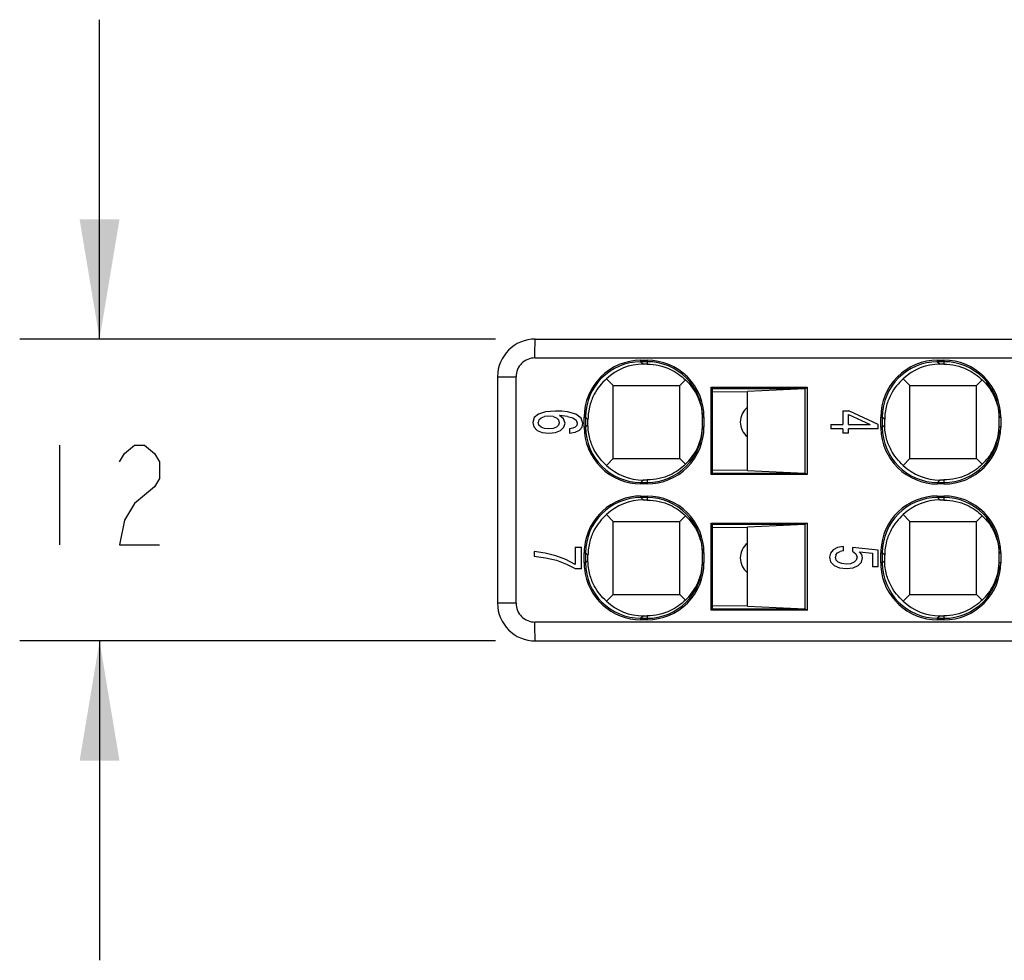
# Model space of a CAD drawing. Units: inches. Extents: x 0 to 17, y 0 to 11.
# Drawn here: x 1.5 to 3, y 8 to 9.5 of the extents above; entities that cross this region are included whole.
import ezdxf

# ---------------------------------------------------------------- set-up
doc = ezdxf.new("R2010")
doc.units = ezdxf.units.IN
doc.header["$LTSCALE"] = 0.935
doc.header["$MEASUREMENT"] = 0
doc.layers.get('0').update_dxf_attribs({"linetype": 'CONTINUOUS'})
doc.styles.get("Standard").update_dxf_attribs({"font": 'txt', "width": 0.8})
doc.dimstyles.new('DIMSTYLE_1', dxfattribs={"dimtxt": 0.15625, "dimasz": 0.1875, "dimexe": 0.125, "dimexo": 0.0625, "dimgap": 0.078125, "dimtad": 0, "dimtih": 1, "dimtoh": 1, "dimdec": 0, "dimzin": 0, "dimdsep": 46, "dimtxsty": 'STANDARD', "dimblk": '_FILLED', "dimblk1": '_FILLED', "dimblk2": '_FILLED', "dimcen": 0.09, "dimadec": 0, "dimazin": 0, "dimtp": 0.001, "dimtm": 0.001, "dimtfac": 1, "dimtdec": 0, "dimtofl": 0, "dimtmove": 0, "dimatfit": 3, "dimldrblk": '_FILLED', "dimfxl": 1, "dimtolj": 1, "dimtzin": 0, "dimarcsym": 0})

# ---------------------------------------------------------------- blocks, each defined once
blk = doc.blocks.new('_FILLED')
at = {"color": 0, "linetype": 'BYBLOCK'}
blk.add_solid([(0, 0), (-1, 0.1667), (-1, -0.1667)], dxfattribs=at)
blk = doc.blocks.new('*D0')
at = {"color": 7, "linetype": 'CONTINUOUS'}
for p, q in [((1.5802, 8.9843), (1.5802, 9.4843)), ((2.1999, 8.9843), (1.4552, 8.9843)), ((2.1999, 8.5119), (1.4552, 8.5119)), ((1.5802, 8.5119), (1.5802, 8.0119))]:
    blk.add_line(p, q, dxfattribs=at)
at = {"color": 7, "linetype": 'CONTINUOUS', "xscale": 0.1875, "yscale": 0.1875, "zscale": 0.1875}
for p, rotation in [((1.5802, 8.9843), 270), ((1.5802, 8.5119), 90)]:
    blk.add_blockref('_FILLED', p, dxfattribs=dict(at, rotation=rotation))

msp = doc.modelspace()

# ---------------------------------------------------------------- linework, layer by layer
at = {"color": 7, "linetype": 'CONTINUOUS'}
for p, q in [((2.2624, 8.9843), (4.3038, 8.9843)), ((2.4277, 8.9512), (2.4376, 8.9512)), ((2.4376, 8.9489), (2.4278, 8.9489)), ((2.4376, 8.945), (2.4316, 8.945)), ((2.8923, 8.9513), (2.9022, 8.9513)), ((2.9022, 8.9489), (2.8923, 8.9489)), ((2.9022, 8.945), (2.8962, 8.945)), ((2.2034, 8.9253), (2.2034, 8.5709)), ((2.3739, 8.9221), (2.3845, 8.9115)), ((2.3845, 8.7973), (2.3845, 8.9115)), ((2.3845, 8.9115), (2.4888, 8.9115)), ((2.4976, 8.9203), (2.4888, 8.9115)), ((2.4888, 8.7973), (2.4888, 8.9115)), ((2.8384, 8.9221), (2.849, 8.9115)), ((2.849, 8.7973), (2.849, 8.9115)), ((2.849, 8.9115), (2.9534, 8.9115)), ((2.9622, 8.9203), (2.9534, 8.9115)), ((2.9534, 8.7973), (2.9534, 8.9115)), ((2.5377, 8.7724), (2.5377, 8.9089)), ((2.5377, 8.9089), (2.54, 8.9065)), ((2.5377, 8.9089), (2.54, 8.9089)), ((2.54, 8.9089), (2.6882, 8.9089)), ((2.6844, 8.9066), (2.54, 8.9065)), ((2.54, 8.7747), (2.54, 8.9065)), ((2.54, 8.902), (2.5948, 8.9025)), ((2.6844, 8.9066), (2.5948, 8.9025)), ((2.5948, 8.7788), (2.5948, 8.9025)), ((2.6843, 8.9065), (2.6882, 8.9089)), ((2.6844, 8.9066), (2.6844, 8.7746)), ((2.6882, 8.9089), (2.6882, 8.7723)), ((2.2674, 8.867), (2.2606, 8.8614)), ((2.2786, 8.8704), (2.2674, 8.867)), ((2.2835, 8.8639), (2.2766, 8.8632)), ((2.2942, 8.8716), (2.2786, 8.8704)), ((2.2903, 8.8632), (2.2835, 8.8639)), ((2.3039, 8.8713), (2.2942, 8.8716)), ((2.3068, 8.8595), (2.3005, 8.8645)), ((2.3126, 8.8634), (2.3005, 8.8645)), ((2.3126, 8.8703), (2.3039, 8.8713)), ((2.3259, 8.8666), (2.3126, 8.8703)), ((2.3341, 8.8608), (2.3259, 8.8666)), ((2.7438, 8.8722), (2.7438, 8.8505)), ((2.7438, 8.8722), (2.7535, 8.8722)), ((2.7526, 8.8505), (2.7526, 8.8662)), ((2.7526, 8.8662), (2.7867, 8.8505)), ((2.7994, 8.8506), (2.7535, 8.8722)), ((2.2606, 8.8614), (2.2583, 8.8537)), ((2.2583, 8.8537), (2.2601, 8.8469)), ((2.268, 8.858), (2.2669, 8.8537)), ((2.268, 8.8497), (2.2669, 8.8537)), ((2.268, 8.858), (2.2714, 8.8612)), ((2.2714, 8.8466), (2.268, 8.8497)), ((2.2714, 8.8612), (2.2766, 8.8632)), ((2.2903, 8.8632), (2.2955, 8.8612)), ((2.2955, 8.8612), (2.2988, 8.8579)), ((2.2988, 8.8496), (2.2956, 8.8465)), ((2.2988, 8.8579), (2.3, 8.8535)), ((2.3, 8.8535), (2.2988, 8.8496)), ((2.309, 8.8527), (2.3068, 8.8595)), ((2.3071, 8.8464), (2.309, 8.8527)), ((2.3126, 8.8634), (2.3212, 8.8611)), ((2.3212, 8.8611), (2.3264, 8.8576)), ((2.3272, 8.8492), (2.3249, 8.8465)), ((2.3264, 8.8576), (2.3281, 8.8528)), ((2.3281, 8.8528), (2.3272, 8.8492)), ((2.337, 8.8529), (2.3341, 8.8608)), ((2.3356, 8.8466), (2.337, 8.8529)), ((2.3389, 8.8466), (2.3389, 8.8622)), ((2.3412, 8.8622), (2.3412, 8.8466)), ((2.3449, 8.8502), (2.3449, 8.8586)), ((2.5242, 8.8465), (2.5242, 8.8623)), ((2.5265, 8.8623), (2.5265, 8.8465)), ((2.725, 8.8505), (2.725, 8.8441)), ((2.725, 8.8505), (2.7438, 8.8505)), ((2.7526, 8.8505), (2.7867, 8.8505)), ((2.7994, 8.8441), (2.7994, 8.8506)), ((2.8034, 8.8465), (2.8034, 8.8623)), ((2.8057, 8.8623), (2.8057, 8.8465)), ((2.8094, 8.8502), (2.8094, 8.8586)), ((2.9888, 8.8465), (2.9888, 8.8623)), ((2.9911, 8.8623), (2.9911, 8.8465)), ((2.2601, 8.8469), (2.2653, 8.8415)), ((2.2653, 8.8415), (2.2734, 8.8381)), ((2.2766, 8.8446), (2.2714, 8.8466)), ((2.2734, 8.8381), (2.2838, 8.8369)), ((2.2837, 8.8438), (2.2766, 8.8446)), ((2.2904, 8.8445), (2.2837, 8.8438)), ((2.2838, 8.8369), (2.2942, 8.8381)), ((2.2956, 8.8465), (2.2904, 8.8445)), ((2.2942, 8.8381), (2.3021, 8.8413)), ((2.3021, 8.8413), (2.3071, 8.8464)), ((2.3212, 8.8448), (2.316, 8.8439)), ((2.316, 8.8439), (2.316, 8.8373)), ((2.316, 8.8373), (2.3248, 8.8387)), ((2.3249, 8.8465), (2.3212, 8.8448)), ((2.3248, 8.8387), (2.3314, 8.8418)), ((2.3314, 8.8418), (2.3356, 8.8466)), ((2.7438, 8.8441), (2.725, 8.8441)), ((2.7438, 8.8441), (2.7438, 8.8371)), ((2.7526, 8.8371), (2.7438, 8.8371)), ((2.7526, 8.8371), (2.7526, 8.8441)), ((2.7994, 8.8441), (2.7526, 8.8441)), ((1.5177, 8.8183), (1.5177, 8.6621)), ((2.3739, 8.7867), (2.3845, 8.7973)), ((2.3845, 8.7973), (2.4888, 8.7973)), ((2.4976, 8.7885), (2.4888, 8.7973)), ((2.8384, 8.7867), (2.849, 8.7973)), ((2.849, 8.7973), (2.9534, 8.7973)), ((2.9622, 8.7885), (2.9534, 8.7973)), ((2.5377, 8.7724), (2.54, 8.7747)), ((2.54, 8.7724), (2.5377, 8.7724)), ((2.5948, 8.7788), (2.54, 8.7792)), ((2.54, 8.7747), (2.6844, 8.7747)), ((2.6882, 8.7724), (2.54, 8.7724)), ((2.5948, 8.7788), (2.6844, 8.7747)), ((2.6882, 8.7724), (2.6843, 8.7747)), ((2.4376, 8.7576), (2.4277, 8.7576)), ((2.4278, 8.7599), (2.4376, 8.7599)), ((2.4316, 8.7638), (2.4376, 8.7638)), ((2.8923, 8.7599), (2.9022, 8.7599)), ((2.9022, 8.7575), (2.8923, 8.7575)), ((2.8962, 8.7638), (2.9022, 8.7638)), ((2.4277, 8.7386), (2.4376, 8.7386)), ((2.4376, 8.7363), (2.4278, 8.7363)), ((2.4376, 8.7324), (2.4316, 8.7324)), ((2.8923, 8.7387), (2.9022, 8.7387)), ((2.9022, 8.7363), (2.8923, 8.7363)), ((2.9022, 8.7324), (2.8962, 8.7324)), ((2.3739, 8.7095), (2.3845, 8.6989)), ((2.3845, 8.5847), (2.3845, 8.6989)), ((2.3845, 8.6989), (2.4888, 8.6989)), ((2.4976, 8.7077), (2.4888, 8.6989)), ((2.4888, 8.5847), (2.4888, 8.6989)), ((2.5377, 8.5598), (2.5377, 8.6963)), ((2.54, 8.6939), (2.5377, 8.6963)), ((2.5377, 8.6963), (2.54, 8.6963)), ((2.54, 8.6963), (2.6882, 8.6963)), ((2.6882, 8.6963), (2.6844, 8.6941)), ((2.6882, 8.6963), (2.6882, 8.5597)), ((2.8384, 8.7095), (2.849, 8.6989)), ((2.849, 8.5847), (2.849, 8.6989)), ((2.849, 8.6989), (2.9534, 8.6989)), ((2.9622, 8.7077), (2.9534, 8.6989)), ((2.9534, 8.5847), (2.9534, 8.6989)), ((2.6844, 8.694), (2.54, 8.6939)), ((2.54, 8.5621), (2.54, 8.6939)), ((2.54, 8.6894), (2.5948, 8.6899)), ((2.6844, 8.694), (2.5948, 8.6899)), ((2.5948, 8.5662), (2.5948, 8.6899)), ((2.6844, 8.6941), (2.6844, 8.562)), ((2.2604, 8.6517), (2.2604, 8.6445)), ((2.2781, 8.6494), (2.2604, 8.6517)), ((2.2946, 8.6452), (2.2781, 8.6494)), ((2.3248, 8.6585), (2.3248, 8.6314)), ((2.3248, 8.6585), (2.3348, 8.6585)), ((2.3348, 8.6246), (2.3348, 8.6585)), ((2.3389, 8.634), (2.3389, 8.6496)), ((2.3412, 8.6496), (2.3412, 8.634)), ((2.5242, 8.6339), (2.5242, 8.6497)), ((2.5265, 8.6497), (2.5265, 8.6339)), ((2.7245, 8.6492), (2.7228, 8.6427)), ((2.7288, 8.6543), (2.7245, 8.6492)), ((2.7357, 8.6579), (2.7288, 8.6543)), ((2.733, 8.6467), (2.7355, 8.6497)), ((2.7355, 8.6497), (2.7395, 8.6518)), ((2.7448, 8.6594), (2.7357, 8.6579)), ((2.7448, 8.6529), (2.7395, 8.6518)), ((2.7448, 8.6529), (2.7448, 8.6594)), ((2.7591, 8.658), (2.7591, 8.6523)), ((2.7994, 8.6541), (2.7591, 8.658)), ((2.7591, 8.6523), (2.7642, 8.6482)), ((2.7642, 8.6482), (2.7661, 8.6429)), ((2.7735, 8.6472), (2.7699, 8.6514)), ((2.7699, 8.6514), (2.7904, 8.6494)), ((2.7904, 8.6494), (2.7904, 8.6277)), ((2.7994, 8.6277), (2.7994, 8.6541)), ((2.8034, 8.6339), (2.8034, 8.6497)), ((2.8057, 8.6497), (2.8057, 8.6339)), ((2.9888, 8.6339), (2.9888, 8.6497)), ((2.9911, 8.6497), (2.9911, 8.6339)), ((2.2604, 8.6445), (2.2784, 8.6421)), ((2.2784, 8.6421), (2.2954, 8.638)), ((2.3102, 8.6393), (2.2946, 8.6452)), ((2.2954, 8.638), (2.311, 8.6322)), ((2.3248, 8.6314), (2.3102, 8.6393)), ((2.3449, 8.6376), (2.3449, 8.646)), ((2.7228, 8.6427), (2.7248, 8.6355)), ((2.7248, 8.6355), (2.7302, 8.6299)), ((2.733, 8.6467), (2.7322, 8.643)), ((2.7334, 8.6385), (2.7322, 8.643)), ((2.7368, 8.635), (2.7334, 8.6385)), ((2.7422, 8.6328), (2.7368, 8.635)), ((2.7491, 8.6319), (2.7422, 8.6328)), ((2.7561, 8.6327), (2.7491, 8.6319)), ((2.7615, 8.6349), (2.7561, 8.6327)), ((2.7649, 8.6383), (2.7615, 8.6349)), ((2.7661, 8.6429), (2.7649, 8.6383)), ((2.7678, 8.6297), (2.773, 8.6349)), ((2.773, 8.6349), (2.7748, 8.6418)), ((2.7748, 8.6418), (2.7735, 8.6472)), ((2.8094, 8.6376), (2.8094, 8.646)), ((2.311, 8.6322), (2.3257, 8.6246)), ((2.3348, 8.6246), (2.3257, 8.6246)), ((2.7302, 8.6299), (2.7387, 8.6263)), ((2.7387, 8.6263), (2.7496, 8.625)), ((2.7496, 8.625), (2.7599, 8.6262)), ((2.7599, 8.6262), (2.7678, 8.6297)), ((2.7994, 8.6277), (2.7904, 8.6277)), ((2.3739, 8.5741), (2.3845, 8.5847)), ((2.3845, 8.5847), (2.4888, 8.5847)), ((2.4976, 8.5759), (2.4888, 8.5847)), ((2.8384, 8.5741), (2.849, 8.5847)), ((2.849, 8.5847), (2.9534, 8.5847)), ((2.9622, 8.5759), (2.9534, 8.5847)), ((2.5377, 8.5598), (2.54, 8.5621)), ((2.54, 8.5598), (2.5377, 8.5598)), ((2.5948, 8.5662), (2.54, 8.5666)), ((2.54, 8.5621), (2.6844, 8.5621)), ((2.6882, 8.5598), (2.54, 8.5598)), ((2.5948, 8.5662), (2.6844, 8.5621)), ((2.6882, 8.5598), (2.6843, 8.5621)), ((2.4376, 8.545), (2.4277, 8.545)), ((2.4278, 8.5473), (2.4376, 8.5473)), ((2.4316, 8.5512), (2.4376, 8.5512)), ((2.8923, 8.5473), (2.9022, 8.5473)), ((2.9022, 8.5449), (2.8923, 8.5449)), ((2.8962, 8.5512), (2.9022, 8.5512)), ((2.2624, 8.5119), (4.3038, 8.5119))]:
    msp.add_line(p, q, dxfattribs=at)
at = {"color": 9, "linetype": 'CONTINUOUS'}
for p, q in [((2.2619, 8.9548), (4.2632, 8.9548)), ((2.4278, 8.9489), (2.4277, 8.9512)), ((2.4278, 8.9489), (2.4316, 8.945)), ((2.4376, 8.9512), (2.4376, 8.9489)), ((2.4376, 8.9489), (2.4376, 8.945)), ((2.8923, 8.9489), (2.8923, 8.9513)), ((2.8923, 8.9489), (2.8962, 8.945)), ((2.9022, 8.9513), (2.9022, 8.9489)), ((2.9022, 8.9489), (2.9022, 8.945)), ((2.2034, 8.9253), (2.2323, 8.9253)), ((2.2323, 8.5709), (2.2323, 8.9253)), ((2.3389, 8.8622), (2.3412, 8.8622)), ((2.3449, 8.8586), (2.3412, 8.8622)), ((2.3412, 8.8466), (2.3449, 8.8502)), ((2.5242, 8.8623), (2.5265, 8.8623)), ((2.8034, 8.8623), (2.8057, 8.8623)), ((2.8094, 8.8586), (2.8057, 8.8623)), ((2.8057, 8.8465), (2.8094, 8.8502)), ((2.9888, 8.8623), (2.9911, 8.8623)), ((2.3412, 8.8466), (2.3389, 8.8466)), ((2.5265, 8.8465), (2.5242, 8.8465)), ((2.8057, 8.8465), (2.8034, 8.8465)), ((2.9911, 8.8465), (2.9888, 8.8465)), ((2.4277, 8.7576), (2.4278, 8.7599)), ((2.4316, 8.7638), (2.4278, 8.7599)), ((2.4376, 8.7638), (2.4376, 8.7599)), ((2.4376, 8.7599), (2.4376, 8.7576)), ((2.8962, 8.7638), (2.8923, 8.7599)), ((2.8923, 8.7575), (2.8923, 8.7599)), ((2.9022, 8.7638), (2.9022, 8.7599)), ((2.9022, 8.7599), (2.9022, 8.7575)), ((2.4278, 8.7363), (2.4277, 8.7386)), ((2.4278, 8.7363), (2.4316, 8.7324)), ((2.4376, 8.7386), (2.4376, 8.7363)), ((2.4376, 8.7363), (2.4376, 8.7324)), ((2.8923, 8.7363), (2.8923, 8.7387)), ((2.8923, 8.7363), (2.8962, 8.7324)), ((2.9022, 8.7387), (2.9022, 8.7363)), ((2.9022, 8.7363), (2.9022, 8.7324)), ((2.3389, 8.6496), (2.3412, 8.6496)), ((2.3449, 8.646), (2.3412, 8.6496)), ((2.5242, 8.6497), (2.5265, 8.6497)), ((2.8034, 8.6497), (2.8057, 8.6497)), ((2.8094, 8.646), (2.8057, 8.6497)), ((2.9888, 8.6497), (2.9911, 8.6497)), ((2.3412, 8.634), (2.3389, 8.634)), ((2.3412, 8.634), (2.3449, 8.6376)), ((2.5265, 8.6339), (2.5242, 8.6339)), ((2.8057, 8.6339), (2.8034, 8.6339)), ((2.8057, 8.6339), (2.8094, 8.6376)), ((2.9911, 8.6339), (2.9888, 8.6339)), ((2.2323, 8.5709), (2.2034, 8.5709)), ((4.2632, 8.5414), (2.2619, 8.5414)), ((2.4277, 8.545), (2.4278, 8.5473)), ((2.4316, 8.5512), (2.4278, 8.5473)), ((2.4376, 8.5512), (2.4376, 8.5473)), ((2.4376, 8.5473), (2.4376, 8.545)), ((2.8962, 8.5512), (2.8923, 8.5473)), ((2.8923, 8.5449), (2.8923, 8.5473)), ((2.9022, 8.5512), (2.9022, 8.5473)), ((2.9022, 8.5473), (2.9022, 8.5449))]:
    msp.add_line(p, q, dxfattribs=at)
at = {"color": 7, "linetype": 'CONTINUOUS'}
for points in [[(1.6114, 8.7923), (1.6192, 8.8053), (1.6348, 8.8183), (1.6505, 8.8183), (1.6661, 8.8053), (1.6739, 8.7923), (1.6739, 8.7662), (1.6661, 8.7532), (1.6348, 8.7272)], [(1.6348, 8.7272), (1.6192, 8.7011), (1.6114, 8.6621), (1.6739, 8.6621)]]:
    msp.add_lwpolyline(points, dxfattribs=at)
for centre, radius, start, end in [((2.2624, 8.9253), 0.0591, 90, 180), ((2.4278, 8.8623), 0.0889, 90.0257, 180.0495), ((2.4278, 8.8623), 0.0866, 90.0174, 180.0068), ((2.4315, 8.8612), 0.0839, 89.9509, 133.443), ((2.4376, 8.8623), 0.0889, 359.9525, 90.0586), ((2.4376, 8.8623), 0.0866, 359.9951, 90.0105), ((2.8922, 8.8624), 0.0889, 89.9848, 180.0474), ((2.8923, 8.8623), 0.0866, 90.006, 180.0044), ((2.8961, 8.8612), 0.0839, 89.9509, 133.443), ((2.9022, 8.8624), 0.0889, 359.955, 90.0207), ((2.9022, 8.8623), 0.0866, 359.9973, 90.002), ((2.6128, 8.8544), 0.0295, 128.3539, 231.6404), ((2.4278, 8.8465), 0.0889, 179.9515, 269.9739), ((2.4278, 8.8465), 0.0866, 179.9943, 269.9815), ((2.4376, 8.8465), 0.0889, 269.9412, 0.0477), ((2.4376, 8.8465), 0.0866, 269.9899, 0.0045), ((2.8913, 8.8464), 0.0879, 179.9554, 181.1387), ((2.8922, 8.8464), 0.0889, 181.1245, 270.014), ((2.8923, 8.8465), 0.0866, 179.9967, 269.9929), ((2.9022, 8.8464), 0.0889, 269.9782, 0.0468), ((2.9022, 8.8465), 0.0866, 269.997, 0.0038), ((2.4315, 8.8476), 0.0839, 226.5608, 270.0454), ((2.8961, 8.8476), 0.0839, 226.5608, 270.0454), ((2.4278, 8.6497), 0.0889, 90.0255, 174.7364), ((2.4278, 8.6497), 0.0866, 90.0174, 180.0068), ((2.4315, 8.6486), 0.0839, 89.9509, 133.443), ((2.4376, 8.6497), 0.0889, 359.9525, 90.0586), ((2.4376, 8.6497), 0.0866, 359.9951, 90.0105), ((2.8922, 8.6498), 0.0889, 89.9848, 177.6051), ((2.8923, 8.6497), 0.0866, 90.006, 180.0044), ((2.8961, 8.6486), 0.0839, 89.9509, 133.443), ((2.9022, 8.6498), 0.0889, 359.955, 90.0207), ((2.9022, 8.6497), 0.0866, 359.9973, 90.002), ((2.6128, 8.6418), 0.0295, 128.3539, 231.6404), ((2.4274, 8.6497), 0.0885, 174.698, 180.0377), ((2.8915, 8.6498), 0.0881, 177.5803, 180.045), ((2.4274, 8.6339), 0.0885, 179.9643, 185.6234), ((2.4278, 8.6339), 0.0866, 179.9943, 269.9815), ((2.4376, 8.6339), 0.0889, 269.9412, 0.0477), ((2.4376, 8.6339), 0.0866, 269.9899, 0.0045), ((2.8916, 8.6338), 0.0882, 179.9586, 183.5672), ((2.8923, 8.6339), 0.0866, 179.9967, 269.9929), ((2.9022, 8.6338), 0.0889, 269.9782, 0.0468), ((2.9022, 8.6339), 0.0866, 269.997, 0.0038), ((2.4278, 8.6339), 0.0889, 185.5849, 269.9741), ((2.8922, 8.6338), 0.0889, 183.536, 270.014), ((2.2624, 8.5709), 0.0591, 180, 270), ((2.4315, 8.635), 0.0839, 226.5608, 270.0454), ((2.8961, 8.635), 0.0839, 226.5608, 270.0454)]:
    msp.add_arc(centre, radius, start, end, dxfattribs=at)
at = {"color": 9, "linetype": 'CONTINUOUS'}
for points, knots in [([(2.2619, 8.9548), (2.2619, 8.9567), (2.2619, 8.9605), (2.2619, 8.9659), (2.2619, 8.971), (2.262, 8.9754), (2.2621, 8.9786), (2.2621, 8.9807), (2.2622, 8.982), (2.2623, 8.9829), (2.2623, 8.9837), (2.2624, 8.984), (2.2624, 8.9843), (2.2624, 8.9843)], [0, 0, 0, 0, 0.194959, 0.382433, 0.555145, 0.706611, 0.830885, 0.881365, 0.923364, 0.956411, 0.980275, 0.994804, 1, 1, 1, 1]), ([(2.2619, 8.9548), (2.258, 8.9548), (2.2502, 8.9533), (2.2404, 8.9467), (2.2338, 8.9369), (2.2323, 8.9291), (2.2323, 8.9253)], [0, 0, 0, 0, 0.250063, 0.500068, 0.750029, 1, 1, 1, 1]), ([(2.2323, 8.5709), (2.2323, 8.5671), (2.2338, 8.5593), (2.2404, 8.5495), (2.2502, 8.5429), (2.258, 8.5414), (2.2619, 8.5414)], [0, 0, 0, 0, 0.24996, 0.499928, 0.749937, 1, 1, 1, 1]), ([(2.2624, 8.5119), (2.2624, 8.5119), (2.2624, 8.5122), (2.2623, 8.5125), (2.2623, 8.5133), (2.2622, 8.5142), (2.2621, 8.5155), (2.2621, 8.5176), (2.262, 8.5208), (2.2619, 8.5252), (2.2619, 8.5303), (2.2619, 8.5357), (2.2619, 8.5395), (2.2619, 8.5414)], [0, 0, 0, 0, 0.005196, 0.019725, 0.043589, 0.076636, 0.118635, 0.169115, 0.293389, 0.444855, 0.617567, 0.805041, 1, 1, 1, 1])]:
    msp.add_open_spline(points, degree=3, knots=knots, dxfattribs=at)
at = {"color": 7, "linetype": 'CONTINUOUS'}
for points, knots in [([(2.4376, 8.945), (2.45, 8.945), (2.4724, 8.94), (2.4908, 8.9271), (2.4976, 8.9203)], [0, 0, 0, 0, 0.563969, 1, 1, 1, 1]), ([(2.9022, 8.945), (2.9146, 8.945), (2.937, 8.94), (2.9554, 8.9271), (2.9622, 8.9203)], [0, 0, 0, 0, 0.563969, 1, 1, 1, 1]), ([(2.3739, 8.9221), (2.3662, 8.9154), (2.3555, 8.902), (2.3467, 8.8796), (2.3449, 8.8659), (2.3449, 8.8586)], [0, 0, 0, 0, 0.427412, 0.693671, 1, 1, 1, 1]), ([(2.4976, 8.9203), (2.5045, 8.9139), (2.5179, 8.8963), (2.5236, 8.8745), (2.5241, 8.8623)], [0, 0, 0, 0, 0.434395, 1, 1, 1, 1]), ([(2.8384, 8.9221), (2.8307, 8.9154), (2.8201, 8.902), (2.8113, 8.8796), (2.8094, 8.8659), (2.8094, 8.8586)], [0, 0, 0, 0, 0.427412, 0.693671, 1, 1, 1, 1]), ([(2.9622, 8.9203), (2.9691, 8.9139), (2.9825, 8.8963), (2.9881, 8.8746), (2.9887, 8.8623)], [0, 0, 0, 0, 0.434428, 1, 1, 1, 1]), ([(2.3739, 8.7867), (2.3662, 8.7934), (2.3555, 8.8068), (2.3467, 8.8291), (2.3449, 8.8429), (2.3449, 8.8502)], [0, 0, 0, 0, 0.427453, 0.693662, 1, 1, 1, 1]), ([(2.8384, 8.7867), (2.8307, 8.7934), (2.8201, 8.8068), (2.8113, 8.8291), (2.8094, 8.8429), (2.8094, 8.8502)], [0, 0, 0, 0, 0.427453, 0.693662, 1, 1, 1, 1]), ([(2.4976, 8.7885), (2.5045, 8.7949), (2.5179, 8.8125), (2.5236, 8.8343), (2.5241, 8.8465)], [0, 0, 0, 0, 0.43425, 1, 1, 1, 1]), ([(2.9622, 8.7885), (2.9691, 8.7949), (2.9825, 8.8125), (2.9881, 8.8342), (2.9887, 8.8465)], [0, 0, 0, 0, 0.434282, 1, 1, 1, 1]), ([(2.4976, 8.7885), (2.4908, 8.7817), (2.4724, 8.7688), (2.45, 8.7638), (2.4376, 8.7638)], [0, 0, 0, 0, 0.436031, 1, 1, 1, 1]), ([(2.9622, 8.7885), (2.9554, 8.7817), (2.937, 8.7688), (2.9146, 8.7638), (2.9022, 8.7638)], [0, 0, 0, 0, 0.436031, 1, 1, 1, 1]), ([(2.4376, 8.7324), (2.45, 8.7324), (2.4724, 8.7274), (2.4908, 8.7145), (2.4976, 8.7077)], [0, 0, 0, 0, 0.563969, 1, 1, 1, 1]), ([(2.9022, 8.7324), (2.9146, 8.7324), (2.937, 8.7274), (2.9554, 8.7145), (2.9622, 8.7077)], [0, 0, 0, 0, 0.563969, 1, 1, 1, 1]), ([(2.3739, 8.7095), (2.3662, 8.7028), (2.3555, 8.6894), (2.3467, 8.6671), (2.3449, 8.6533), (2.3449, 8.646)], [0, 0, 0, 0, 0.427412, 0.693671, 1, 1, 1, 1]), ([(2.4976, 8.7077), (2.5045, 8.7013), (2.5179, 8.6837), (2.5236, 8.6619), (2.5241, 8.6497)], [0, 0, 0, 0, 0.434395, 1, 1, 1, 1]), ([(2.8384, 8.7095), (2.8307, 8.7028), (2.8201, 8.6894), (2.8113, 8.6671), (2.8094, 8.6533), (2.8094, 8.646)], [0, 0, 0, 0, 0.427412, 0.693671, 1, 1, 1, 1]), ([(2.9622, 8.7077), (2.9691, 8.7013), (2.9825, 8.6837), (2.9881, 8.662), (2.9887, 8.6497)], [0, 0, 0, 0, 0.434428, 1, 1, 1, 1]), ([(2.3739, 8.5741), (2.3662, 8.5808), (2.3555, 8.5942), (2.3467, 8.6165), (2.3449, 8.6303), (2.3449, 8.6376)], [0, 0, 0, 0, 0.427453, 0.693662, 1, 1, 1, 1]), ([(2.4976, 8.5759), (2.5045, 8.5823), (2.5179, 8.5999), (2.5236, 8.6217), (2.5241, 8.6339)], [0, 0, 0, 0, 0.43425, 1, 1, 1, 1]), ([(2.8384, 8.5741), (2.8307, 8.5808), (2.8201, 8.5942), (2.8113, 8.6165), (2.8094, 8.6303), (2.8094, 8.6376)], [0, 0, 0, 0, 0.427453, 0.693662, 1, 1, 1, 1]), ([(2.9622, 8.5759), (2.9691, 8.5823), (2.9825, 8.5999), (2.9881, 8.6216), (2.9887, 8.6339)], [0, 0, 0, 0, 0.434282, 1, 1, 1, 1]), ([(2.4976, 8.5759), (2.4908, 8.5691), (2.4724, 8.5562), (2.45, 8.5512), (2.4376, 8.5512)], [0, 0, 0, 0, 0.436031, 1, 1, 1, 1]), ([(2.9622, 8.5759), (2.9554, 8.5691), (2.937, 8.5562), (2.9146, 8.5512), (2.9022, 8.5512)], [0, 0, 0, 0, 0.436031, 1, 1, 1, 1])]:
    msp.add_open_spline(points, degree=3, knots=knots, dxfattribs=at)

# ---------------------------------------------------------------- dimensions: what is measured, and where the dimension line sits
dim = msp.add_linear_dim(base=(1.5802, 8.5119), p1=(2.2624, 8.9843), p2=(2.2624, 8.5119), angle=270, dimstyle='DIMSTYLE_1', dxfattribs=at)
dim.commit()
dim.dimension.update_dxf_attribs({"geometry": '*D0', "text_midpoint": (1.4552, 8.6621), "dimtype": 160})

doc.saveas('drawing.dxf')
